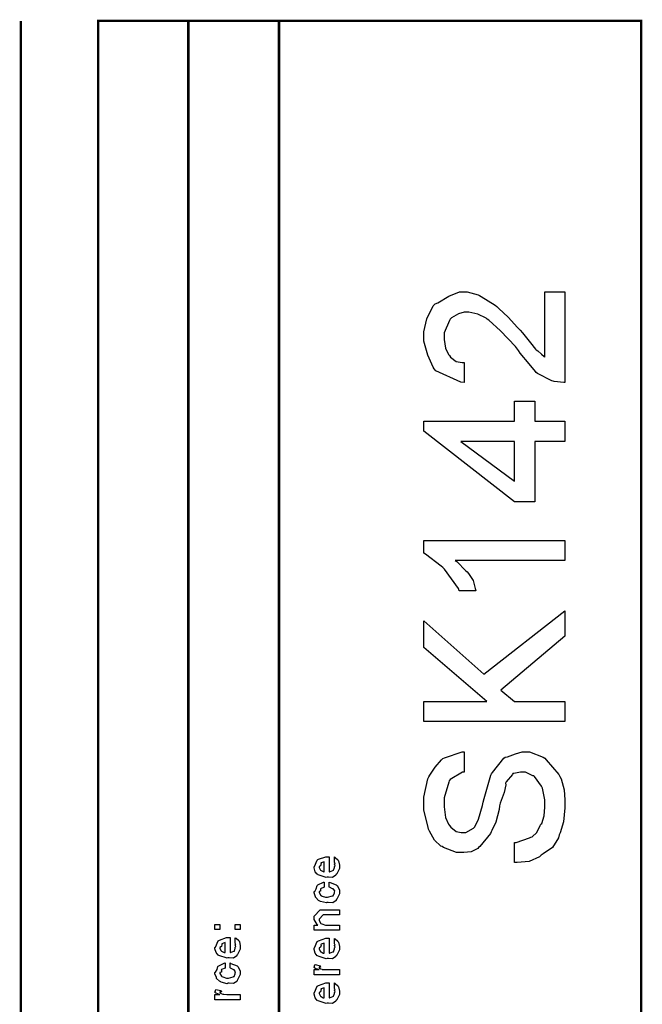
# Model space of a CAD drawing. Extents: x 0.3 to 8, y 0.6 to 11.4.
# Drawn here: x 7.1 to 8, y 10 to 11.4 of the extents above; entities that cross this region are included whole.
import ezdxf

# ---------------------------------------------------------------- set-up
doc = ezdxf.new("R2010")
doc.units = 0
doc.layers.get('0').update_dxf_attribs({"linetype": 'CONTINUOUS'})

msp = doc.modelspace()

# ---------------------------------------------------------------- linework, layer by layer
at = {"color": 0, "const_width": 0.003333}
for points in [[(7.09415, 11.3765), (7.09415, 0.594021)], [(7.325, 8.65653), (7.325, 11.3765)], [(7.45, 8.65653), (7.45, 11.3765)]]:
    msp.add_lwpolyline(points, dxfattribs=at)
msp.add_lwpolyline([(7.94918, 11.3765), (7.20081, 11.3765), (7.20081, 8.65653), (7.94918, 8.65653), (7.94918, 11.3765)], close=True, dxfattribs=at)
at = {"color": 0}
for points in [[(7.81637, 11.0026), (7.84415, 11.0026), (7.84415, 10.8776), (7.84274, 10.8775), (7.82933, 10.8793), (7.82808, 10.8797), (7.82614, 10.8802), (7.80639, 10.8903), (7.80465, 10.8917), (7.80383, 10.893), (7.79472, 10.9034), (7.78263, 10.9182), (7.78035, 10.9218), (7.776, 10.9273), (7.75556, 10.9492), (7.73917, 10.9636), (7.73694, 10.9652), (7.73547, 10.9664), (7.72403, 10.9718), (7.71171, 10.9748), (7.70764, 10.9748), (7.70504, 10.9748), (7.69728, 10.9723), (7.68757, 10.9668), (7.68617, 10.9652), (7.68512, 10.9633), (7.67749, 10.9463), (7.67749, 10.9407), (7.67749, 10.9368), (7.67932, 10.9252), (7.68361, 10.9165), (7.68486, 10.9149), (7.6866, 10.9125), (7.69446, 10.9065), (7.70254, 10.9053), (7.70526, 10.9053), (7.70526, 10.8776), (7.70069, 10.878), (7.66636, 10.8939), (7.66403, 10.8967), (7.66272, 10.899), (7.65496, 10.9155), (7.64971, 10.9348), (7.64971, 10.9413), (7.64971, 10.9474), (7.65361, 10.9656), (7.66272, 10.9833), (7.66533, 10.9861), (7.6689, 10.9878), (7.6841, 10.997), (7.69864, 11.0026), (7.70353, 11.0026), (7.70928, 11.0026), (7.72462, 10.9985), (7.72653, 10.9978), (7.72892, 10.9962), (7.74807, 10.9842), (7.75018, 10.9824), (7.75311, 10.9799), (7.76575, 10.9678), (7.77899, 10.9534), (7.78229, 10.9498), (7.78556, 10.9461), (7.79689, 10.9322), (7.80368, 10.9237), (7.80465, 10.9227), (7.8066, 10.9214), (7.81197, 10.9167), (7.81539, 10.9134), (7.81637, 10.9127), (7.81637, 11.0026)], [(7.84415, 10.7965), (7.80249, 10.7965), (7.80249, 10.7132), (7.77471, 10.7132), (7.64971, 10.8104), (7.64971, 10.8243), (7.77471, 10.8243), (7.77471, 10.8521), (7.80249, 10.8521), (7.80249, 10.8243), (7.84415, 10.8243), (7.84415, 10.7965)], [(7.77471, 10.7965), (7.70049, 10.7965), (7.77471, 10.7416), (7.77471, 10.7965)], [(7.84415, 10.6599), (7.84415, 10.6321), (7.69267, 10.6321), (7.69506, 10.6308), (7.70775, 10.618), (7.70917, 10.6167), (7.71133, 10.6144), (7.71746, 10.6047), (7.72061, 10.5935), (7.72132, 10.5904), (7.69832, 10.5904), (7.69733, 10.5935), (7.67792, 10.6203), (7.67575, 10.6226), (7.67362, 10.6245), (7.65176, 10.6411), (7.64971, 10.6421), (7.64971, 10.6599), (7.84415, 10.6599)], [(7.84415, 10.4099), (7.64971, 10.4099), (7.64971, 10.4377), (7.73629, 10.4377), (7.64971, 10.5121), (7.64971, 10.5488), (7.73217, 10.4754), (7.84415, 10.5627), (7.84415, 10.5277), (7.75582, 10.4535), (7.77471, 10.4377), (7.84415, 10.4377), (7.84415, 10.4099)], [(7.77471, 10.2154), (7.77471, 10.2432), (7.77693, 10.2434), (7.79554, 10.2496), (7.79706, 10.2506), (7.79896, 10.2509), (7.80557, 10.2571), (7.81024, 10.2665), (7.81117, 10.2686), (7.81246, 10.2696), (7.81572, 10.2801), (7.81637, 10.2919), (7.81637, 10.296), (7.81637, 10.3019), (7.81311, 10.3181), (7.81246, 10.3198), (7.81208, 10.321), (7.80238, 10.3344), (7.80118, 10.3352), (7.8001, 10.3353), (7.78968, 10.3404), (7.78621, 10.3404), (7.78279, 10.3404), (7.77351, 10.3386), (7.77253, 10.3383), (7.77167, 10.3369), (7.76299, 10.3269), (7.76233, 10.325), (7.76288, 10.3228), (7.76038, 10.312), (7.75479, 10.2976), (7.75387, 10.2936), (7.75343, 10.2888), (7.74899, 10.2714), (7.74346, 10.2598), (7.74258, 10.258), (7.74172, 10.2555), (7.72674, 10.2377), (7.725, 10.2365), (7.72392, 10.2347), (7.71492, 10.2302), (7.70487, 10.2293), (7.70157, 10.2293), (7.69489, 10.2293), (7.67694, 10.2362), (7.67488, 10.2376), (7.67303, 10.2382), (7.66435, 10.2466), (7.65725, 10.2588), (7.65621, 10.2614), (7.65572, 10.2637), (7.64971, 10.2884), (7.64971, 10.2966), (7.64971, 10.3059), (7.65529, 10.3312), (7.65643, 10.3339), (7.65811, 10.336), (7.66543, 10.3473), (7.67379, 10.3574), (7.67596, 10.3589), (7.67824, 10.3599), (7.70254, 10.3681), (7.70526, 10.3682), (7.70526, 10.3404), (7.70299, 10.3401), (7.68578, 10.33), (7.68464, 10.3283), (7.68399, 10.3264), (7.67749, 10.3047), (7.67749, 10.2975), (7.67749, 10.2925), (7.67937, 10.2777), (7.68378, 10.2683), (7.68507, 10.2667), (7.68686, 10.2643), (7.69425, 10.2583), (7.70119, 10.2571), (7.70353, 10.2571), (7.70738, 10.2571), (7.7179, 10.2629), (7.71893, 10.2641), (7.71996, 10.2646), (7.72511, 10.2752), (7.73043, 10.2943), (7.73151, 10.299), (7.73265, 10.3037), (7.74193, 10.3363), (7.74281, 10.3381), (7.74437, 10.3396), (7.75994, 10.3596), (7.7619, 10.3608), (7.76489, 10.3615), (7.77585, 10.3655), (7.78522, 10.3682), (7.78838, 10.3682), (7.79538, 10.3682), (7.81414, 10.3608), (7.81637, 10.3593), (7.81854, 10.3574), (7.83574, 10.3369), (7.83699, 10.3342), (7.83878, 10.3308), (7.84322, 10.3158), (7.84415, 10.3019), (7.84415, 10.2972), (7.84415, 10.2908), (7.84214, 10.2717), (7.83742, 10.2566), (7.83611, 10.2536), (7.83542, 10.2498), (7.82683, 10.2365), (7.81431, 10.2275), (7.8116, 10.2259), (7.80926, 10.2233), (7.79483, 10.2169), (7.77813, 10.2155), (7.77471, 10.2154)], [(7.52639, 10.2166), (7.52639, 10.2233), (7.52747, 10.2225), (7.53126, 10.2193), (7.5316, 10.2188), (7.53203, 10.2179), (7.53333, 10.212), (7.53333, 10.2101), (7.53333, 10.2074), (7.52953, 10.2001), (7.52878, 10.1994), (7.52844, 10.1981), (7.52389, 10.1951), (7.51808, 10.1955), (7.51618, 10.1955), (7.51504, 10.1949), (7.50392, 10.1988), (7.50317, 10.1994), (7.50268, 10.1993), (7.49986, 10.2027), (7.49839, 10.2081), (7.49839, 10.2098), (7.49899, 10.2102), (7.50274, 10.219), (7.5036, 10.2196), (7.50457, 10.22), (7.51439, 10.2235), (7.51771, 10.2235), (7.51771, 10.2234), (7.51885, 10.2235), (7.51922, 10.2235), (7.51922, 10.2027), (7.51982, 10.2027), (7.52432, 10.2045), (7.52465, 10.2049), (7.52525, 10.2049), (7.52639, 10.2088), (7.52639, 10.2101), (7.52644, 10.21), (7.52725, 10.2111), (7.52639, 10.2131), (7.52639, 10.2138), (7.52644, 10.2137), (7.52725, 10.2139), (7.52639, 10.2159), (7.52639, 10.2166)], [(7.51228, 10.2027), (7.51228, 10.2166), (7.51228, 10.2166), (7.50794, 10.2151), (7.50772, 10.2148), (7.50804, 10.214), (7.50739, 10.211), (7.50533, 10.21), (7.50533, 10.2096), (7.50533, 10.2086), (7.50696, 10.2052), (7.50729, 10.2049), (7.50821, 10.2045), (7.51103, 10.203), (7.51196, 10.2027), (7.51228, 10.2027)], [(7.51922, 10.1816), (7.51922, 10.1886), (7.52036, 10.1878), (7.52899, 10.1846), (7.52964, 10.184), (7.53056, 10.1832), (7.53333, 10.1773), (7.53333, 10.1753), (7.53333, 10.1726), (7.52969, 10.1652), (7.52899, 10.1645), (7.52867, 10.1631), (7.524, 10.1602), (7.51797, 10.1606), (7.51597, 10.1606), (7.51532, 10.16), (7.50707, 10.162), (7.50642, 10.1623), (7.50642, 10.1623), (7.50447, 10.1634), (7.50067, 10.1671), (7.50035, 10.1678), (7.50044, 10.1683), (7.49839, 10.1737), (7.49839, 10.1756), (7.49926, 10.1757), (7.50132, 10.1793), (7.50246, 10.1837), (7.50294, 10.1842), (7.5036, 10.1846), (7.51114, 10.1884), (7.51228, 10.1886), (7.51228, 10.1816), (7.51228, 10.1815), (7.50735, 10.1795), (7.50707, 10.1793), (7.50739, 10.1786), (7.50729, 10.176), (7.50533, 10.1755), (7.50533, 10.1753), (7.50533, 10.1742), (7.5075, 10.1703), (7.50794, 10.1699), (7.50929, 10.1693), (7.51413, 10.1678), (7.51575, 10.1678), (7.517, 10.1677), (7.52357, 10.1694), (7.524, 10.1697), (7.52471, 10.1698), (7.52639, 10.1736), (7.52639, 10.1749), (7.52639, 10.1749), (7.52682, 10.1763), (7.52492, 10.1789), (7.52465, 10.1793), (7.52465, 10.1793), (7.52351, 10.1793), (7.51982, 10.1815), (7.51922, 10.1816)], [(7.53333, 10.1222), (7.49839, 10.1222), (7.49839, 10.1293), (7.50337, 10.1293), (7.50274, 10.1299), (7.49839, 10.1369), (7.49839, 10.1393), (7.49839, 10.1417), (7.50685, 10.1502), (7.51228, 10.1502), (7.53333, 10.1502), (7.53333, 10.1432), (7.51379, 10.1432), (7.51097, 10.1432), (7.50533, 10.1376), (7.50533, 10.1372), (7.50533, 10.1359), (7.50713, 10.1319), (7.5075, 10.1315), (7.50886, 10.1309), (7.51401, 10.1293), (7.51575, 10.1293), (7.53333, 10.1293), (7.53333, 10.1222)], [(7.36861, 10.123), (7.36167, 10.123), (7.36167, 10.1302), (7.36861, 10.1302), (7.36861, 10.123)], [(7.39661, 10.123), (7.38967, 10.123), (7.38967, 10.1302), (7.39661, 10.1302), (7.39661, 10.123)], [(7.38967, 10.1051), (7.38967, 10.1119), (7.39075, 10.1111), (7.39454, 10.1079), (7.39488, 10.1073), (7.39531, 10.1065), (7.39661, 10.1006), (7.39661, 10.0986), (7.39661, 10.096), (7.39281, 10.0887), (7.39206, 10.088), (7.39172, 10.0867), (7.38717, 10.0837), (7.38136, 10.0841), (7.37947, 10.0841), (7.37833, 10.0835), (7.36721, 10.0873), (7.36644, 10.088), (7.36596, 10.0878), (7.36314, 10.0913), (7.36167, 10.0966), (7.36167, 10.0984), (7.36226, 10.0987), (7.36601, 10.1075), (7.36687, 10.1082), (7.36786, 10.1086), (7.37768, 10.1121), (7.38099, 10.1121), (7.38099, 10.112), (7.38213, 10.1121), (7.3825, 10.1121), (7.3825, 10.0913), (7.3831, 10.0913), (7.3876, 10.0931), (7.38793, 10.0934), (7.38853, 10.0935), (7.38967, 10.0973), (7.38967, 10.0986), (7.38972, 10.0986), (7.39053, 10.0997), (7.38967, 10.1016), (7.38967, 10.1023), (7.38972, 10.1022), (7.39053, 10.1024), (7.38967, 10.1044), (7.38967, 10.1051)], [(7.37556, 10.0913), (7.37556, 10.1051), (7.37556, 10.1051), (7.37122, 10.1036), (7.371, 10.1034), (7.37133, 10.1026), (7.37068, 10.0996), (7.36861, 10.0985), (7.36861, 10.0982), (7.36861, 10.0971), (7.37024, 10.0938), (7.37057, 10.0934), (7.37149, 10.093), (7.37431, 10.0916), (7.37524, 10.0913), (7.37556, 10.0913)], [(7.52639, 10.1043), (7.52639, 10.111), (7.52747, 10.1102), (7.53126, 10.107), (7.5316, 10.1064), (7.53203, 10.1056), (7.53333, 10.0997), (7.53333, 10.0978), (7.53333, 10.0951), (7.52953, 10.0878), (7.52878, 10.0871), (7.52844, 10.0858), (7.52389, 10.0828), (7.51808, 10.0832), (7.51618, 10.0832), (7.51504, 10.0826), (7.50392, 10.0865), (7.50317, 10.0871), (7.50268, 10.087), (7.49986, 10.0904), (7.49839, 10.0958), (7.49839, 10.0975), (7.49899, 10.0979), (7.50274, 10.1067), (7.5036, 10.1073), (7.50457, 10.1077), (7.51439, 10.1112), (7.51771, 10.1112), (7.51771, 10.1111), (7.51885, 10.1112), (7.51922, 10.1112), (7.51922, 10.0904), (7.51982, 10.0904), (7.52432, 10.0922), (7.52465, 10.0926), (7.52525, 10.0926), (7.52639, 10.0965), (7.52639, 10.0978), (7.52644, 10.0977), (7.52725, 10.0988), (7.52639, 10.1008), (7.52639, 10.1015), (7.52644, 10.1013), (7.52725, 10.1016), (7.52639, 10.1036), (7.52639, 10.1043)], [(7.51228, 10.0904), (7.51228, 10.1043), (7.51228, 10.1043), (7.50794, 10.1028), (7.50772, 10.1025), (7.50804, 10.1017), (7.50739, 10.0987), (7.50533, 10.0977), (7.50533, 10.0973), (7.50533, 10.0962), (7.50696, 10.0929), (7.50729, 10.0926), (7.50821, 10.0922), (7.51103, 10.0907), (7.51196, 10.0904), (7.51228, 10.0904)], [(7.3825, 10.0701), (7.3825, 10.077), (7.38364, 10.0763), (7.39226, 10.0731), (7.39292, 10.0725), (7.39385, 10.0717), (7.39661, 10.0658), (7.39661, 10.0638), (7.39661, 10.0611), (7.39297, 10.0536), (7.39226, 10.053), (7.39194, 10.0516), (7.38728, 10.0486), (7.38125, 10.049), (7.37925, 10.049), (7.3786, 10.0484), (7.37035, 10.0505), (7.36969, 10.0508), (7.36969, 10.0508), (7.36775, 10.0519), (7.36394, 10.0556), (7.36363, 10.0562), (7.36374, 10.0568), (7.36167, 10.0622), (7.36167, 10.064), (7.36254, 10.0642), (7.3646, 10.0678), (7.36574, 10.0721), (7.36622, 10.0727), (7.36687, 10.073), (7.37442, 10.0769), (7.37556, 10.077), (7.37556, 10.0701), (7.37556, 10.0699), (7.37063, 10.068), (7.37035, 10.0677), (7.37068, 10.0671), (7.37057, 10.0645), (7.36861, 10.064), (7.36861, 10.0638), (7.36861, 10.0626), (7.37079, 10.0587), (7.37122, 10.0584), (7.37257, 10.0578), (7.3774, 10.0562), (7.37903, 10.0562), (7.38028, 10.0562), (7.38685, 10.0578), (7.38728, 10.0582), (7.38799, 10.0582), (7.38967, 10.0621), (7.38967, 10.0634), (7.38967, 10.0634), (7.3901, 10.0648), (7.38819, 10.0674), (7.38793, 10.0677), (7.38793, 10.0677), (7.38679, 10.0678), (7.3831, 10.07), (7.3825, 10.0701)], [(7.53333, 10.0606), (7.49839, 10.0606), (7.49839, 10.0678), (7.50533, 10.0678), (7.50463, 10.0679), (7.4999, 10.0696), (7.49969, 10.0697), (7.49969, 10.0697), (7.49839, 10.071), (7.49839, 10.0715), (7.49861, 10.0714), (7.49947, 10.0744), (7.49969, 10.0747), (7.50664, 10.0732), (7.5069, 10.0729), (7.50724, 10.0714), (7.50533, 10.0712), (7.50533, 10.0712), (7.50533, 10.0707), (7.50621, 10.0694), (7.50642, 10.0693), (7.50713, 10.0691), (7.50935, 10.0684), (7.5094, 10.0682), (7.50946, 10.0682), (7.51076, 10.068), (7.51467, 10.0678), (7.51597, 10.0678), (7.53333, 10.0678), (7.53333, 10.0606)], [(7.39661, 10.0264), (7.36167, 10.0264), (7.36167, 10.0336), (7.36861, 10.0336), (7.36792, 10.0337), (7.36319, 10.0354), (7.36297, 10.0355), (7.36297, 10.0355), (7.36167, 10.0368), (7.36167, 10.0373), (7.36189, 10.0372), (7.36275, 10.0403), (7.36297, 10.0405), (7.36992, 10.039), (7.37019, 10.0387), (7.37051, 10.0372), (7.36861, 10.0371), (7.36861, 10.0371), (7.36861, 10.0366), (7.36949, 10.0352), (7.36969, 10.0351), (7.3704, 10.0349), (7.37262, 10.0342), (7.37268, 10.034), (7.37274, 10.034), (7.37404, 10.0339), (7.37794, 10.0336), (7.37925, 10.0336), (7.39661, 10.0336), (7.39661, 10.0264)], [(7.52639, 10.0427), (7.52639, 10.0494), (7.52747, 10.0487), (7.53126, 10.0454), (7.5316, 10.0449), (7.53203, 10.0441), (7.53333, 10.0381), (7.53333, 10.0362), (7.53333, 10.0335), (7.52953, 10.0262), (7.52878, 10.0256), (7.52844, 10.0242), (7.52389, 10.0212), (7.51808, 10.0217), (7.51618, 10.0217), (7.51504, 10.0211), (7.50392, 10.0249), (7.50317, 10.0256), (7.50268, 10.0254), (7.49986, 10.0288), (7.49839, 10.0342), (7.49839, 10.036), (7.49899, 10.0363), (7.50274, 10.0451), (7.5036, 10.0457), (7.50457, 10.0461), (7.51439, 10.0496), (7.51771, 10.0496), (7.51771, 10.0495), (7.51885, 10.0496), (7.51922, 10.0496), (7.51922, 10.0288), (7.51982, 10.0288), (7.52432, 10.0307), (7.52465, 10.031), (7.52525, 10.031), (7.52639, 10.0349), (7.52639, 10.0362), (7.52644, 10.0361), (7.52725, 10.0372), (7.52639, 10.0392), (7.52639, 10.0399), (7.52644, 10.0398), (7.52725, 10.04), (7.52639, 10.042), (7.52639, 10.0427)], [(7.51228, 10.0288), (7.51228, 10.0427), (7.51228, 10.0427), (7.50794, 10.0412), (7.50772, 10.041), (7.50804, 10.0402), (7.50739, 10.0371), (7.50533, 10.0361), (7.50533, 10.0357), (7.50533, 10.0347), (7.50696, 10.0313), (7.50729, 10.031), (7.50821, 10.0306), (7.51103, 10.0291), (7.51196, 10.0288), (7.51228, 10.0288)]]:
    msp.add_lwpolyline(points, close=True, dxfattribs=at)

doc.saveas('drawing.dxf')
